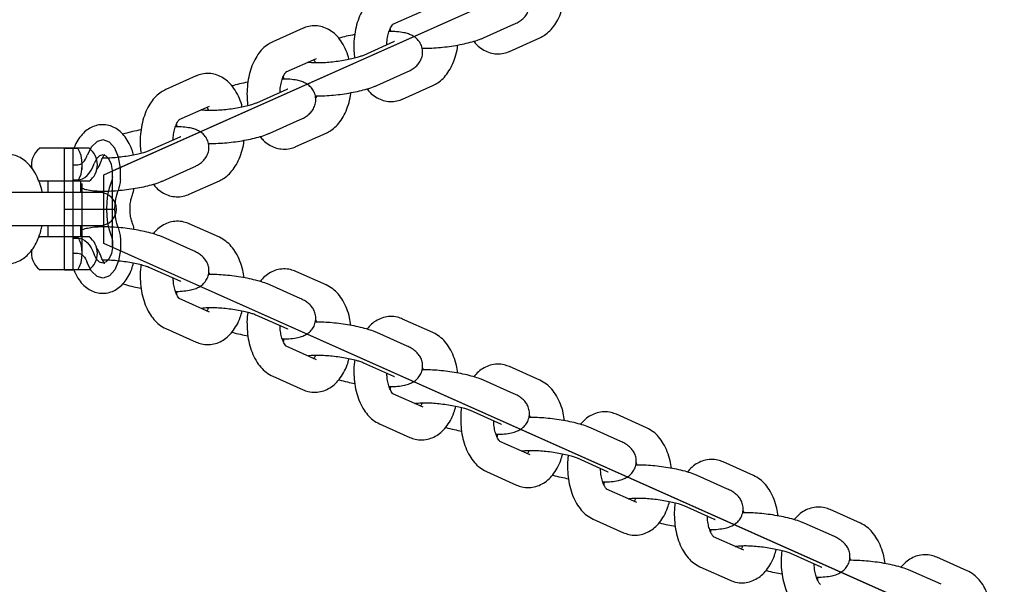
# Model space of a CAD drawing. Units: millimetres. Extents: x -1290 to 1290, y -4220 to 4220.
# Drawn here: x -995 to -816, y -68 to 34 of the extents above; entities that cross this region are included whole.
import ezdxf

# ---------------------------------------------------------------- set-up
doc = ezdxf.new("R2010")
doc.units = ezdxf.units.MM
doc.header["$PDSIZE"] = -1
doc.linetypes.add('CENTERX2', pattern=[20.32, 12.7, -2.54, 2.54, -2.54])

# ---------------------------------------------------------------- blocks, each defined once
blk = doc.blocks.new('MN 2123M')
at = {"color": 7, "linetype": 'Continuous'}
for p, q in [((-978.19, 6.95), (-363.19, 281.23)), ((-979.77, 6.25), (-385, 271.5)), ((-986.94, 11.05), (-985.32, 11.05)), ((-986.94, -11.05), (-986.94, 11.05)), ((-985.32, 5.05), (-985.32, 11.05)), ((-985.32, 11.05), (-984.51, 11.05)), ((-985.32, 8.05), (-984.51, 8.05)), ((-979.77, -6.25), (-979.77, 6.25)), ((-978.19, -6.95), (-978.19, 6.95)), ((-984.51, 5.05), (-985.32, 5.05)), ((-985.32, -5.05), (-985.32, 5.05)), ((-985.32, -11.05), (-985.32, -5.05)), ((-985.32, -5.05), (-984.51, -5.05)), ((-385, -271.5), (-979.77, -6.25)), ((-978.19, -6.95), (-363.19, -281.23)), ((-985.32, -8.05), (-984.51, -8.05)), ((-986.94, -11.05), (-985.32, -11.05)), ((-984.51, -11.05), (-985.32, -11.05))]:
    blk.add_line(p, q, dxfattribs=at)
at = {"color": 7, "linetype": 'Continuous', "lineweight": 25}
for p, q in [((-927.13, 33.64), (-921.61, 36.1)), ((-943.5, 32.91), (-949.02, 30.45)), ((-927.65, 32.75), (-927.56, 32.33)), ((-910.63, 31.17), (-905.11, 33.63)), ((-905.91, 28.7), (-900.39, 31.17)), ((-927, 30.44), (-932.52, 27.98)), ((-946.58, 24.97), (-941.06, 27.43)), ((-962.95, 24.23), (-968.47, 21.77)), ((-947.1, 24.08), (-947.01, 23.66)), ((-930.08, 22.5), (-924.56, 24.96)), ((-946.45, 21.77), (-951.97, 19.3)), ((-925.36, 20.03), (-919.84, 22.49)), ((-966.03, 16.29), (-960.51, 18.75)), ((-949.53, 13.82), (-944.01, 16.29)), ((-966.55, 15.41), (-966.46, 14.98)), ((-965.9, 13.09), (-971.42, 10.63)), ((-944.8, 11.36), (-939.28, 13.82)), ((-982.44, 11.05), (-991.44, 11.05)), ((-968.98, 5.15), (-963.46, 7.61)), ((-991.69, 5.25), (-991.44, 5.05)), ((-982.44, 5.05), (-991.44, 5.05)), ((-989.94, 5.05), (-989.94, 3)), ((-983.94, 3), (-983.94, 5.05)), ((-964.25, 2.68), (-958.73, 5.14)), ((-980.48, 3), (-1000.16, 3)), ((-980.08, 3.26), (-980.15, 2.94)), ((-1000.16, -3), (-980.48, -3)), ((-989.94, -3), (-989.94, -5.05)), ((-983.94, -5.05), (-983.94, -3)), ((-980.17, -2.94), (-980.08, -3.25)), ((-958.73, -5.14), (-964.25, -2.68)), ((-991.44, -5.05), (-991.71, -5.27)), ((-982.44, -5.05), (-991.44, -5.05)), ((-963.46, -7.61), (-968.98, -5.15)), ((-971.42, -10.63), (-965.9, -13.09)), ((-982.44, -11.05), (-991.44, -11.05)), ((-939.28, -13.82), (-944.8, -11.36)), ((-944.01, -16.29), (-949.53, -13.82)), ((-966.5, -14.99), (-966.53, -15.46)), ((-960.51, -18.75), (-966.03, -16.29)), ((-951.97, -19.3), (-946.45, -21.77)), ((-919.84, -22.49), (-925.36, -20.03)), ((-968.47, -21.77), (-962.95, -24.23)), ((-924.56, -24.96), (-930.08, -22.5)), ((-947.05, -23.66), (-947.08, -24.13)), ((-941.06, -27.43), (-946.58, -24.97)), ((-932.52, -27.98), (-927, -30.44)), ((-949.02, -30.45), (-943.5, -32.91)), ((-900.39, -31.17), (-905.91, -28.7)), ((-905.11, -33.63), (-910.63, -31.17)), ((-927.6, -32.34), (-927.63, -32.81)), ((-921.61, -36.1), (-927.13, -33.64)), ((-913.07, -36.65), (-907.55, -39.11)), ((-880.94, -39.84), (-886.46, -37.38)), ((-929.57, -39.12), (-924.05, -41.58)), ((-908.15, -41.01), (-908.18, -41.48)), ((-885.66, -42.31), (-891.18, -39.85)), ((-902.16, -44.78), (-907.68, -42.31)), ((-893.62, -45.33), (-888.11, -47.79)), ((-861.49, -48.51), (-867.01, -46.05)), ((-910.12, -47.79), (-904.61, -50.26)), ((-888.7, -49.68), (-888.73, -50.15)), ((-866.21, -50.98), (-871.73, -48.52)), ((-882.71, -53.45), (-888.23, -50.99)), ((-874.18, -54), (-868.66, -56.46)), ((-842.04, -57.19), (-847.56, -54.72)), ((-890.68, -56.47), (-885.16, -58.93)), ((-846.76, -59.65), (-852.28, -57.19)), ((-869.25, -58.36), (-869.29, -58.83)), ((-863.26, -62.12), (-868.78, -59.66)), ((-854.73, -62.67), (-849.21, -65.13)), ((-822.59, -65.86), (-828.11, -63.4)), ((-871.23, -65.14), (-865.71, -67.6)), ((-827.31, -68.33), (-832.83, -65.87)), ((-849.81, -67.03), (-849.84, -67.5))]:
    blk.add_line(p, q, dxfattribs=at)
at = {"color": 7, "linetype": 'CENTERX2'}
for p, q in [((-983.7, -8.05), (-983.7, 8.05)), ((-985.32, 5.3), (-984.51, 5.3)), ((-986.94, 0), (-977.75, 0)), ((-985.32, -5.3), (-984.51, -5.3))]:
    blk.add_line(p, q, dxfattribs=at)
at = {"color": 7, "linetype": 'Continuous', "flags": 128}
for points in [[(-976.73, 5.34), (-976.71, 7.44), (-977.08, 9.42), (-977.79, 11.06), (-978.76, 12.16), (-979.87, 12.6), (-980.99, 12.31), (-982, 11.34), (-982.77, 9.8)], [(-984.51, 5.05), (-984.17, 5.65), (-983.91, 6.37), (-983.75, 7.19), (-983.7, 8.05), (-983.75, 8.91), (-983.91, 9.73), (-984.17, 10.45), (-984.51, 11.05)], [(-984.51, 8.05), (-984.25, 8.08), (-984, 8.17), (-983.75, 8.31), (-983.52, 8.52), (-983.3, 8.77), (-983.1, 9.07), (-982.92, 9.42), (-982.77, 9.8)], [(-976.73, 5.34), (-976.76, 5.08), (-976.8, 4.82), (-976.84, 4.57), (-976.89, 4.32), (-976.95, 4.07), (-977.02, 3.84), (-977.09, 3.61), (-977.17, 3.38)], [(-977.17, -3.38), (-977.42, -2.61), (-977.6, -1.77), (-977.71, -0.9), (-977.75, 0), (-977.71, 0.9), (-977.6, 1.77), (-977.42, 2.61), (-977.17, 3.38)], [(-977.17, -3.38), (-977.09, -3.61), (-977.02, -3.84), (-976.95, -4.07), (-976.89, -4.32), (-976.84, -4.57), (-976.8, -4.82), (-976.76, -5.08), (-976.73, -5.34)], [(-984.51, -11.05), (-984.17, -10.45), (-983.91, -9.73), (-983.75, -8.91), (-983.7, -8.05), (-983.75, -7.19), (-983.91, -6.37), (-984.17, -5.65), (-984.51, -5.05)], [(-976.73, -5.34), (-976.71, -7.44), (-977.08, -9.42), (-977.79, -11.06), (-978.76, -12.16), (-979.87, -12.6), (-980.99, -12.31), (-982, -11.34), (-982.77, -9.8)], [(-984.51, -8.05), (-984.25, -8.08), (-984, -8.17), (-983.75, -8.31), (-983.52, -8.52), (-983.3, -8.77), (-983.1, -9.07), (-982.92, -9.42), (-982.77, -9.8)]]:
    blk.add_lwpolyline(points, dxfattribs=at)
at = {"color": 7, "linetype": 'CENTERX2', "flags": 128}
for points in [[(-978.19, 5.85), (-978.18, 7), (-978.38, 8.1), (-978.77, 9), (-979.31, 9.61), (-979.92, 9.85), (-980.54, 9.69), (-981.1, 9.16), (-981.52, 8.31)], [(-984.51, 5.3), (-984.07, 5.35), (-983.63, 5.5), (-983.21, 5.75), (-982.81, 6.1), (-982.43, 6.54), (-982.09, 7.05), (-981.78, 7.65), (-981.52, 8.31)], [(-978.19, 5.85), (-978.2, 5.73), (-978.22, 5.61), (-978.24, 5.5), (-978.26, 5.39), (-978.29, 5.28), (-978.32, 5.17), (-978.35, 5.07), (-978.39, 4.97)], [(-978.39, -4.97), (-978.75, -3.83), (-979.02, -2.6), (-979.18, -1.32), (-979.24, 0), (-979.18, 1.32), (-979.02, 2.6), (-978.75, 3.83), (-978.39, 4.97)], [(-984.51, -5.3), (-984.07, -5.35), (-983.63, -5.5), (-983.21, -5.75), (-982.81, -6.1), (-982.43, -6.54), (-982.09, -7.05), (-981.78, -7.65), (-981.52, -8.31)], [(-978.39, -4.97), (-978.35, -5.07), (-978.32, -5.17), (-978.29, -5.28), (-978.26, -5.39), (-978.24, -5.5), (-978.22, -5.61), (-978.2, -5.73), (-978.19, -5.85)], [(-978.19, -5.85), (-978.18, -7), (-978.38, -8.1), (-978.77, -9), (-979.31, -9.61), (-979.92, -9.85), (-980.54, -9.69), (-981.1, -9.16), (-981.52, -8.31)]]:
    blk.add_lwpolyline(points, dxfattribs=at)
at = {"color": 7, "linetype": 'Continuous', "lineweight": 25}
for centre, radius, start, end in [((-989.19, 8.05), 3.75, 126.8699, 191.3218), ((-984.69, 8.05), 3.75, 306.8699, 53.1301), ((-980.48, 0), 3, 270, 90), ((-984.69, -8.05), 3.75, 306.8699, 53.1301), ((-989.19, -8.05), 3.75, 168.6576, 233.1301)]:
    blk.add_arc(centre, radius, start, end, dxfattribs=at)
for points, knots in [([(-905.11, 33.63), (-904.91, 33.73), (-904.46, 33.94), (-903.83, 34.33), (-903.2, 34.88), (-902.68, 35.58), (-902.33, 36.45), (-902.23, 37.44), (-902.44, 38.41), (-902.9, 39.24), (-903.49, 39.84), (-904.15, 40.27), (-904.88, 40.58), (-905.8, 40.83), (-906.94, 40.96), (-907.86, 41.02), (-908.36, 41.01), (-908.37, 41.01)], [0, 0, 0, 0, 0.057219, 0.134105, 0.198813, 0.262332, 0.325959, 0.390415, 0.461015, 0.523122, 0.581181, 0.639706, 0.703943, 0.783402, 0.896196, 0.998215, 1, 1, 1, 1]), ([(-929.57, 39.12), (-929.86, 38.97), (-930.53, 38.63), (-931.45, 37.84), (-932.32, 36.78), (-933.07, 35.47), (-933.65, 33.96), (-934.05, 32.28), (-934.25, 30.53), (-934.27, 28.9), (-934.14, 27.9), (-934.09, 27.47)], [0, 0, 0, 0, 0.0805, 0.186077, 0.296887, 0.415298, 0.538893, 0.663225, 0.786701, 0.909695, 1, 1, 1, 1]), ([(-900.39, 31.17), (-900.1, 31.31), (-899.43, 31.66), (-898.51, 32.44), (-897.64, 33.51), (-896.89, 34.81), (-896.32, 36.33), (-895.98, 37.6), (-895.9, 38.36), (-895.88, 38.53)], [0, 0, 0, 0, 0.1151424, 0.266155, 0.4246515, 0.594019, 0.770803, 0.9486413, 1, 1, 1, 1]), ([(-935.12, 27.23), (-935.15, 27.36), (-935.3, 28.07), (-935.79, 29.24), (-936.56, 30.63), (-937.5, 31.73), (-938.53, 32.55), (-939.66, 33.11), (-940.88, 33.39), (-942.13, 33.36), (-943.01, 33.12), (-943.44, 32.93), (-943.5, 32.91)], [0, 0, 0, 0, 0.03061, 0.16688, 0.306933, 0.430076, 0.545372, 0.654696, 0.760908, 0.874541, 0.982024, 1, 1, 1, 1]), ([(-928.23, 29.89), (-928.23, 30.06), (-928.22, 30.63), (-928.07, 31.53), (-927.8, 32.48), (-927.47, 33.19), (-927.19, 33.59), (-927.06, 33.68), (-927.09, 33.66), (-927.09, 33.66)], [0, 0, 0, 0, 0.083244, 0.275127, 0.46297, 0.644412, 0.819407, 0.99336, 1, 1, 1, 1]), ([(-924.56, 24.96), (-924.36, 25.05), (-923.9, 25.27), (-923.28, 25.66), (-922.65, 26.21), (-922.13, 26.91), (-921.78, 27.77), (-921.68, 28.76), (-921.89, 29.74), (-922.35, 30.56), (-922.94, 31.17), (-923.6, 31.6), (-924.33, 31.91), (-925.24, 32.15), (-926.39, 32.29), (-927.31, 32.35), (-927.81, 32.34), (-927.82, 32.34)], [0, 0, 0, 0, 0.057219, 0.134105, 0.198813, 0.262332, 0.325959, 0.390415, 0.461015, 0.523122, 0.581181, 0.639706, 0.703943, 0.783402, 0.896196, 0.998215, 1, 1, 1, 1]), ([(-934.08, 31.76), (-934.09, 31.75), (-934.63, 31.67), (-935.65, 31.45), (-936.55, 31.2), (-937.01, 31.08)], [0, 0, 0, 0, 0.010696, 0.502895, 1, 1, 1, 1]), ([(-926.84, 30.52), (-926.83, 30.52), (-926.82, 30.53), (-926.93, 30.48), (-927, 30.44)], [0, 0, 0, 0, 0.338107, 1, 1, 1, 1]), ([(-921.85, 29.28), (-921.77, 29.28), (-921.23, 29.25), (-920.1, 29.3), (-918.5, 29.41), (-916.87, 29.6), (-915.28, 29.85), (-913.76, 30.17), (-912.35, 30.54), (-911.33, 30.87), (-910.79, 31.1), (-910.63, 31.17)], [0, 0, 0, 0, 0.022523, 0.159017, 0.289683, 0.418165, 0.546258, 0.675031, 0.805986, 0.942117, 1, 1, 1, 1]), ([(-912.4, 30.53), (-912.23, 30.31), (-911.78, 29.75), (-910.87, 29.06), (-909.75, 28.5), (-908.53, 28.22), (-907.28, 28.25), (-906.4, 28.49), (-905.97, 28.68), (-905.91, 28.7)], [0, 0, 0, 0, 0.114342, 0.293511, 0.4634, 0.628453, 0.805037, 0.972066, 1, 1, 1, 1]), ([(-949.02, 30.45), (-949.31, 30.3), (-949.98, 29.96), (-950.9, 29.17), (-951.77, 28.11), (-952.51, 26.8), (-953.1, 25.28), (-953.5, 23.61), (-953.7, 21.85), (-953.72, 20.23), (-953.59, 19.22), (-953.54, 18.8)], [0, 0, 0, 0, 0.0805, 0.186077, 0.296887, 0.415298, 0.538893, 0.663225, 0.786701, 0.909695, 1, 1, 1, 1]), ([(-919.84, 22.49), (-919.55, 22.64), (-918.88, 22.98), (-917.96, 23.77), (-917.09, 24.83), (-916.34, 26.14), (-915.77, 27.66), (-915.43, 28.93), (-915.35, 29.69), (-915.33, 29.86)], [0, 0, 0, 0, 0.115142, 0.266155, 0.424652, 0.594019, 0.770803, 0.948641, 1, 1, 1, 1]), ([(-932.52, 27.98), (-932.61, 27.94), (-932.84, 27.84), (-933.45, 27.64), (-934.36, 27.39), (-935.49, 27.14), (-936.77, 26.92), (-938.13, 26.75), (-939.45, 26.63), (-940.65, 26.59), (-941.61, 26.61), (-942.24, 26.66), (-942.58, 26.72), (-942.58, 26.72), (-942.58, 26.72)], [0, 0, 0, 0, 0.050658, 0.131397, 0.220081, 0.315195, 0.4139, 0.514286, 0.614999, 0.71449, 0.811222, 0.891131, 0.960105, 1, 1, 1, 1]), ([(-941.56, 27.2), (-941.54, 27.18), (-941.46, 27.08), (-941.33, 26.82), (-941.22, 26.61)], [0, 0, 0, 0, 0.203083, 1, 1, 1, 1]), ([(-954.57, 18.56), (-954.6, 18.69), (-954.75, 19.39), (-955.24, 20.57), (-956.01, 21.95), (-956.95, 23.06), (-957.98, 23.88), (-959.11, 24.43), (-960.33, 24.72), (-961.58, 24.69), (-962.46, 24.45), (-962.89, 24.26), (-962.95, 24.23)], [0, 0, 0, 0, 0.03061, 0.16688, 0.306933, 0.430076, 0.545372, 0.654696, 0.760908, 0.874541, 0.982024, 1, 1, 1, 1]), ([(-947.68, 21.22), (-947.67, 21.39), (-947.67, 21.95), (-947.52, 22.85), (-947.25, 23.81), (-946.92, 24.52), (-946.64, 24.92), (-946.51, 25), (-946.53, 24.99), (-946.54, 24.99)], [0, 0, 0, 0, 0.0832438, 0.2751268, 0.4629704, 0.6444118, 0.8194067, 0.99336, 1, 1, 1, 1]), ([(-944.01, 16.29), (-943.81, 16.38), (-943.35, 16.59), (-942.73, 16.99), (-942.1, 17.54), (-941.58, 18.23), (-941.23, 19.1), (-941.13, 20.09), (-941.34, 21.07), (-941.8, 21.89), (-942.39, 22.49), (-943.05, 22.93), (-943.78, 23.24), (-944.69, 23.48), (-945.84, 23.62), (-946.75, 23.68), (-947.26, 23.67), (-947.27, 23.67)], [0, 0, 0, 0, 0.0572186, 0.1341047, 0.1988126, 0.2623319, 0.3259586, 0.3904148, 0.4610146, 0.5231216, 0.5811814, 0.6397058, 0.7039426, 0.7834016, 0.8961958, 0.9982153, 1, 1, 1, 1]), ([(-968.47, 21.77), (-968.76, 21.62), (-969.43, 21.28), (-970.35, 20.5), (-971.22, 19.43), (-971.96, 18.13), (-972.55, 16.61), (-972.95, 14.93), (-973.15, 13.18), (-973.17, 11.55), (-973.04, 10.55), (-972.99, 10.13)], [0, 0, 0, 0, 0.0805, 0.186077, 0.296887, 0.415298, 0.538893, 0.663225, 0.786701, 0.909695, 1, 1, 1, 1]), ([(-953.53, 23.08), (-953.54, 23.08), (-954.08, 22.99), (-955.1, 22.77), (-956, 22.53), (-956.45, 22.4)], [0, 0, 0, 0, 0.010696, 0.502895, 1, 1, 1, 1]), ([(-946.28, 21.85), (-946.28, 21.85), (-946.27, 21.86), (-946.38, 21.8), (-946.45, 21.77)], [0, 0, 0, 0, 0.338107, 1, 1, 1, 1]), ([(-941.3, 20.61), (-941.22, 20.6), (-940.68, 20.58), (-939.55, 20.62), (-937.95, 20.73), (-936.32, 20.92), (-934.73, 21.18), (-933.21, 21.49), (-931.8, 21.86), (-930.78, 22.2), (-930.24, 22.43), (-930.08, 22.5)], [0, 0, 0, 0, 0.022523, 0.159017, 0.289683, 0.418165, 0.546258, 0.675031, 0.805986, 0.942117, 1, 1, 1, 1]), ([(-931.85, 21.86), (-931.68, 21.64), (-931.22, 21.07), (-930.32, 20.39), (-929.2, 19.83), (-927.98, 19.55), (-926.73, 19.58), (-925.85, 19.82), (-925.42, 20), (-925.36, 20.03)], [0, 0, 0, 0, 0.114342, 0.293511, 0.4634, 0.628453, 0.805037, 0.972066, 1, 1, 1, 1]), ([(-941.04, 20.6), (-941.05, 20.56), (-941.1, 20.39), (-941.16, 20.27), (-941.21, 20.19)], [0, 0, 0, 0, 0.229267, 1, 1, 1, 1]), ([(-939.28, 13.82), (-939, 13.97), (-938.33, 14.31), (-937.41, 15.09), (-936.53, 16.16), (-935.79, 17.46), (-935.22, 18.99), (-934.88, 20.25), (-934.8, 21.01), (-934.78, 21.18)], [0, 0, 0, 0, 0.115142, 0.266155, 0.424652, 0.594019, 0.770803, 0.948641, 1, 1, 1, 1]), ([(-951.97, 19.3), (-952.06, 19.27), (-952.29, 19.17), (-952.9, 18.96), (-953.8, 18.72), (-954.94, 18.47), (-956.22, 18.25), (-957.57, 18.07), (-958.9, 17.96), (-960.1, 17.91), (-961.06, 17.93), (-961.69, 17.99), (-962.03, 18.05), (-962.03, 18.05), (-962.03, 18.05)], [0, 0, 0, 0, 0.050658, 0.131397, 0.220081, 0.315195, 0.4139, 0.514286, 0.614999, 0.71449, 0.811222, 0.891131, 0.960105, 1, 1, 1, 1]), ([(-961.01, 18.53), (-960.99, 18.51), (-960.91, 18.41), (-960.77, 18.14), (-960.67, 17.93)], [0, 0, 0, 0, 0.203083, 1, 1, 1, 1]), ([(-967.12, 12.55), (-967.12, 12.72), (-967.12, 13.28), (-966.97, 14.18), (-966.7, 15.14), (-966.37, 15.85), (-966.09, 16.24), (-965.96, 16.33), (-965.98, 16.32), (-965.98, 16.32)], [0, 0, 0, 0, 0.083244, 0.275127, 0.46297, 0.644412, 0.819407, 0.99336, 1, 1, 1, 1]), ([(-974.36, 9.81), (-974.45, 10.15), (-974.68, 11.03), (-975.26, 12.25), (-976.05, 13.42), (-976.97, 14.32), (-978, 14.95), (-979.15, 15.33), (-980.36, 15.39), (-981.54, 15.13), (-982.6, 14.6), (-983.53, 13.84), (-984.35, 12.84), (-984.9, 11.88), (-985.15, 11.24), (-985.23, 11.05)], [0, 0, 0, 0, 0.0608474, 0.1575441, 0.2461574, 0.3291942, 0.4070367, 0.4818728, 0.5630073, 0.6402152, 0.7158821, 0.793382, 0.8756255, 0.9638894, 1, 1, 1, 1]), ([(-972.97, 14.41), (-972.99, 14.41), (-973.53, 14.32), (-974.53, 14.09), (-975.64, 13.83), (-976.17, 13.64), (-976.29, 13.6)], [0, 0, 0, 0, 0.009226, 0.4337784, 0.8655233, 1, 1, 1, 1]), ([(-963.46, 7.61), (-963.26, 7.7), (-962.8, 7.92), (-962.17, 8.31), (-961.55, 8.86), (-961.03, 9.56), (-960.68, 10.42), (-960.58, 11.42), (-960.79, 12.39), (-961.25, 13.22), (-961.84, 13.82), (-962.5, 14.25), (-963.23, 14.56), (-964.14, 14.8), (-965.29, 14.94), (-966.2, 15), (-966.71, 14.99), (-966.72, 14.99)], [0, 0, 0, 0, 0.057219, 0.134105, 0.198813, 0.262332, 0.325959, 0.390415, 0.461015, 0.523122, 0.581181, 0.639706, 0.703943, 0.783402, 0.896196, 0.998215, 1, 1, 1, 1]), ([(-965.73, 13.17), (-965.73, 13.17), (-965.72, 13.18), (-965.83, 13.13), (-965.9, 13.09)], [0, 0, 0, 0, 0.338107, 1, 1, 1, 1]), ([(-960.75, 11.93), (-960.67, 11.93), (-960.13, 11.91), (-959, 11.95), (-957.39, 12.06), (-955.77, 12.25), (-954.18, 12.5), (-952.66, 12.82), (-951.25, 13.19), (-950.23, 13.53), (-949.69, 13.76), (-949.53, 13.82)], [0, 0, 0, 0, 0.022523, 0.159017, 0.289683, 0.418165, 0.546258, 0.675031, 0.805986, 0.942117, 1, 1, 1, 1]), ([(-951.3, 13.19), (-951.13, 12.97), (-950.67, 12.4), (-949.77, 11.71), (-948.65, 11.16), (-947.43, 10.88), (-946.18, 10.9), (-945.3, 11.14), (-944.87, 11.33), (-944.8, 11.36)], [0, 0, 0, 0, 0.114342, 0.293511, 0.4634, 0.628453, 0.805037, 0.972066, 1, 1, 1, 1]), ([(-958.73, 5.14), (-958.44, 5.29), (-957.77, 5.63), (-956.86, 6.42), (-955.98, 7.49), (-955.24, 8.79), (-954.67, 10.31), (-954.33, 11.58), (-954.25, 12.34), (-954.23, 12.51)], [0, 0, 0, 0, 0.115142, 0.266155, 0.424652, 0.594019, 0.770803, 0.948641, 1, 1, 1, 1]), ([(-991, 3), (-991, 3.01), (-991.08, 3.61), (-991.43, 4.73), (-992.07, 6.3), (-992.92, 7.62), (-993.91, 8.66), (-994.97, 9.39), (-996.12, 9.86), (-996.98, 9.99), (-997.43, 10), (-997.49, 10)], [0, 0, 0, 0, 0.0038154, 0.1566635, 0.3129448, 0.473673, 0.6110948, 0.7399328, 0.8629889, 0.9834524, 1, 1, 1, 1]), ([(-980.17, 8.89), (-980.12, 9.02), (-979.99, 9.38), (-979.75, 9.79), (-979.57, 9.96), (-979.6, 9.94), (-979.61, 9.93)], [0, 0, 0, 0, 0.190729, 0.544755, 0.893198, 1, 1, 1, 1]), ([(-979.98, 9.34), (-979.98, 9.34), (-979.96, 9.3), (-979.94, 9.24), (-979.92, 9.18)], [0, 0, 0, 0, 0.065724, 1, 1, 1, 1]), ([(-971.42, 10.63), (-971.51, 10.59), (-971.74, 10.5), (-972.34, 10.29), (-973.25, 10.04), (-974.39, 9.8), (-975.67, 9.58), (-977.02, 9.4), (-978.34, 9.29), (-979.36, 9.24), (-979.83, 9.26), (-979.97, 9.26)], [0, 0, 0, 0, 0.066831, 0.173347, 0.290345, 0.415825, 0.546043, 0.67848, 0.811347, 0.942602, 1, 1, 1, 1]), ([(-981.12, 7.14), (-981.01, 7.28), (-980.63, 7.74), (-980.36, 8.37), (-980.19, 8.84), (-980.17, 8.89)], [0, 0, 0, 0, 0.26693, 0.922252, 1, 1, 1, 1]), ([(-983.94, 3.92), (-983.79, 3.85), (-983.35, 3.64), (-982.51, 3.45), (-981.38, 3.29), (-979.97, 3.24), (-978.45, 3.27), (-976.84, 3.39), (-975.22, 3.58), (-973.63, 3.83), (-972.11, 4.14), (-970.69, 4.51), (-969.68, 4.85), (-969.14, 5.08), (-968.98, 5.15)], [0, 0, 0, 0, 0.038722, 0.111011, 0.213627, 0.30644, 0.403287, 0.496, 0.587164, 0.678051, 0.769421, 0.862339, 0.95893, 1, 1, 1, 1]), ([(-974.6, 2.41), (-974.51, 2.67), (-974.35, 3.09), (-974.26, 3.56), (-974.23, 3.75)], [0, 0, 0, 0, 0.603184, 1, 1, 1, 1]), ([(-970.75, 4.51), (-970.57, 4.29), (-970.12, 3.72), (-969.22, 3.04), (-968.1, 2.48), (-966.88, 2.2), (-965.63, 2.23), (-964.75, 2.47), (-964.31, 2.66), (-964.25, 2.68)], [0, 0, 0, 0, 0.114342, 0.293511, 0.4634, 0.628453, 0.805037, 0.972066, 1, 1, 1, 1]), ([(-974.6, -2.41), (-974.65, -2.28), (-974.78, -1.91), (-974.94, -1.13), (-975.02, -0.11), (-974.97, 0.93), (-974.81, 1.8), (-974.66, 2.23), (-974.6, 2.41)], [0, 0, 0, 0, 0.097768, 0.284668, 0.477693, 0.674534, 0.870279, 1, 1, 1, 1]), ([(-997.49, -10), (-997.14, -9.98), (-996.39, -9.93), (-995.27, -9.54), (-994.2, -8.89), (-993.25, -8), (-992.41, -6.87), (-991.72, -5.5), (-991.24, -4.19), (-991.08, -3.31), (-991.02, -3)], [0, 0, 0, 0, 0.103722, 0.228072, 0.352549, 0.482025, 0.620019, 0.766858, 0.918693, 1, 1, 1, 1]), ([(-968.98, -5.15), (-969.17, -5.07), (-969.74, -4.83), (-970.83, -4.47), (-972.29, -4.1), (-973.87, -3.79), (-975.49, -3.54), (-977.1, -3.36), (-978.66, -3.26), (-980.14, -3.24), (-981.53, -3.3), (-982.67, -3.48), (-983.46, -3.68), (-983.86, -3.88), (-983.94, -3.93)], [0, 0, 0, 0, 0.050455, 0.144959, 0.243404, 0.336689, 0.428042, 0.518905, 0.610113, 0.70259, 0.798151, 0.901372, 0.978106, 1, 1, 1, 1]), ([(-974.23, -3.74), (-974.29, -3.43), (-974.39, -2.97), (-974.55, -2.54), (-974.6, -2.41)], [0, 0, 0, 0, 0.6792569, 1, 1, 1, 1]), ([(-964.25, -2.68), (-964.57, -2.56), (-965.29, -2.29), (-966.5, -2.18), (-967.77, -2.37), (-968.92, -2.86), (-969.94, -3.56), (-970.5, -4.19), (-970.78, -4.51)], [0, 0, 0, 0, 0.138057, 0.318174, 0.490598, 0.659005, 0.829765, 1, 1, 1, 1]), ([(-954.22, -12.51), (-954.3, -12.05), (-954.46, -10.99), (-954.96, -9.46), (-955.65, -8), (-956.52, -6.79), (-957.52, -5.8), (-958.32, -5.37), (-958.73, -5.14)], [0, 0, 0, 0, 0.143239, 0.323356, 0.507994, 0.676535, 0.835137, 1, 1, 1, 1]), ([(-980.17, -8.89), (-980.27, -8.65), (-980.53, -8), (-980.85, -7.37), (-981.14, -7.07), (-981.15, -7.06)], [0, 0, 0, 0, 0.373685, 0.983675, 1, 1, 1, 1]), ([(-979.59, -9.94), (-979.6, -9.93), (-979.64, -9.91), (-979.9, -9.57), (-980.08, -9.13), (-980.17, -8.89)], [0, 0, 0, 0, 0.3012356, 0.6320534, 1, 1, 1, 1]), ([(-966.71, -14.99), (-966.66, -14.99), (-966.1, -15), (-965.14, -14.93), (-963.98, -14.77), (-963.05, -14.5), (-962.27, -14.13), (-961.59, -13.6), (-961.02, -12.87), (-960.65, -11.94), (-960.58, -10.94), (-960.81, -10.02), (-961.22, -9.27), (-961.74, -8.68), (-962.36, -8.19), (-962.93, -7.86), (-963.33, -7.67), (-963.46, -7.61)], [0, 0, 0, 0, 0.011053, 0.116166, 0.229705, 0.314111, 0.378655, 0.442273, 0.505903, 0.570356, 0.64157, 0.704068, 0.762257, 0.820691, 0.884512, 0.962906, 1, 1, 1, 1]), ([(-985.23, -11.05), (-985.17, -11.21), (-984.91, -11.87), (-984.34, -12.87), (-983.46, -13.92), (-982.48, -14.68), (-981.4, -15.17), (-980.24, -15.39), (-979.05, -15.31), (-977.93, -14.92), (-976.93, -14.28), (-976.04, -13.41), (-975.29, -12.3), (-974.7, -11.09), (-974.46, -10.2), (-974.36, -9.82)], [0, 0, 0, 0, 0.030058, 0.128052, 0.213974, 0.294086, 0.370103, 0.444222, 0.5231, 0.599237, 0.675347, 0.754752, 0.839794, 0.930448, 1, 1, 1, 1]), ([(-979.95, -9.26), (-979.88, -9.25), (-979.51, -9.24), (-978.64, -9.27), (-977.4, -9.36), (-976.05, -9.52), (-974.72, -9.73), (-973.48, -9.99), (-972.48, -10.25), (-971.78, -10.48), (-971.53, -10.59), (-971.42, -10.63)], [0, 0, 0, 0, 0.028107, 0.15159, 0.281007, 0.413446, 0.546917, 0.679509, 0.809267, 0.919813, 1, 1, 1, 1]), ([(-972.99, -10.13), (-973.01, -10.27), (-973.14, -10.98), (-973.17, -12.32), (-973.07, -14.09), (-972.76, -15.82), (-972.25, -17.46), (-971.55, -18.92), (-970.69, -20.13), (-969.69, -21.12), (-968.88, -21.55), (-968.47, -21.77)], [0, 0, 0, 0, 0.0303775, 0.1535012, 0.2766515, 0.4006975, 0.5266887, 0.6558431, 0.773737, 0.8846789, 1, 1, 1, 1]), ([(-965.98, -16.31), (-966.01, -16.3), (-966.05, -16.27), (-966.34, -15.89), (-966.65, -15.26), (-966.92, -14.39), (-967.1, -13.45), (-967.12, -12.81), (-967.13, -12.55)], [0, 0, 0, 0, 0.173798, 0.339733, 0.508913, 0.685647, 0.870274, 1, 1, 1, 1]), ([(-949.53, -13.82), (-949.73, -13.74), (-950.29, -13.5), (-951.39, -13.15), (-952.84, -12.77), (-954.42, -12.46), (-956.04, -12.21), (-957.65, -12.04), (-959.2, -11.94), (-960.23, -11.9), (-960.69, -11.93), (-960.71, -11.93)], [0, 0, 0, 0, 0.071425, 0.205207, 0.344567, 0.476623, 0.605945, 0.734572, 0.863688, 0.9946, 1, 1, 1, 1]), ([(-960.68, -11.46), (-960.64, -11.53), (-960.57, -11.65), (-960.52, -11.84), (-960.49, -11.93)], [0, 0, 0, 0, 0.552638, 1, 1, 1, 1]), ([(-944.8, -11.36), (-945.12, -11.24), (-945.84, -10.96), (-947.05, -10.85), (-948.32, -11.05), (-949.47, -11.53), (-950.49, -12.24), (-951.05, -12.87), (-951.33, -13.18)], [0, 0, 0, 0, 0.138057, 0.318174, 0.490598, 0.659005, 0.829765, 1, 1, 1, 1]), ([(-976.29, -13.6), (-976.13, -13.65), (-975.54, -13.85), (-974.43, -14.13), (-973.43, -14.32), (-972.98, -14.4)], [0, 0, 0, 0, 0.168942, 0.62777, 1, 1, 1, 1]), ([(-965.9, -13.09), (-965.83, -13.13), (-965.72, -13.18), (-965.73, -13.17), (-965.74, -13.17)], [0, 0, 0, 0, 0.637533, 1, 1, 1, 1]), ([(-934.78, -21.19), (-934.85, -20.72), (-935.01, -19.67), (-935.51, -18.13), (-936.2, -16.67), (-937.07, -15.46), (-938.07, -14.47), (-938.87, -14.04), (-939.28, -13.82)], [0, 0, 0, 0, 0.143239, 0.323356, 0.507994, 0.676535, 0.835137, 1, 1, 1, 1]), ([(-962.04, -18.05), (-962.03, -18.05), (-962.02, -18.05), (-961.71, -17.99), (-961.14, -17.94), (-960.29, -17.91), (-959.2, -17.94), (-957.94, -18.04), (-956.6, -18.19), (-955.27, -18.41), (-954.04, -18.66), (-953.03, -18.92), (-952.34, -19.15), (-952.08, -19.26), (-951.97, -19.3)], [0, 0, 0, 0, 0.041517, 0.10545, 0.180695, 0.266414, 0.359619, 0.457303, 0.557268, 0.658012, 0.758093, 0.856035, 0.939474, 1, 1, 1, 1]), ([(-947.26, -23.66), (-947.21, -23.66), (-946.65, -23.67), (-945.69, -23.61), (-944.53, -23.45), (-943.6, -23.18), (-942.82, -22.8), (-942.14, -22.28), (-941.57, -21.54), (-941.2, -20.61), (-941.14, -19.61), (-941.36, -18.69), (-941.77, -17.94), (-942.29, -17.35), (-942.91, -16.86), (-943.48, -16.53), (-943.88, -16.35), (-944.01, -16.29)], [0, 0, 0, 0, 0.011053, 0.116166, 0.229705, 0.314111, 0.378655, 0.442273, 0.505903, 0.570356, 0.64157, 0.704068, 0.762257, 0.820691, 0.884512, 0.962906, 1, 1, 1, 1]), ([(-962.95, -24.23), (-962.64, -24.35), (-961.91, -24.63), (-960.7, -24.74), (-959.44, -24.54), (-958.28, -24.06), (-957.25, -23.33), (-956.33, -22.37), (-955.54, -21.16), (-954.93, -19.88), (-954.68, -18.95), (-954.57, -18.56)], [0, 0, 0, 0, 0.089066, 0.205267, 0.316504, 0.42515, 0.535314, 0.650991, 0.774624, 0.905305, 1, 1, 1, 1]), ([(-960.68, -17.93), (-960.77, -18.13), (-960.9, -18.4), (-960.99, -18.5), (-961.01, -18.53)], [0, 0, 0, 0, 0.720426, 1, 1, 1, 1]), ([(-953.54, -18.8), (-953.56, -18.94), (-953.69, -19.65), (-953.72, -20.99), (-953.63, -22.76), (-953.31, -24.49), (-952.8, -26.13), (-952.1, -27.59), (-951.24, -28.8), (-950.24, -29.79), (-949.43, -30.23), (-949.02, -30.45)], [0, 0, 0, 0, 0.030377, 0.153501, 0.276652, 0.400697, 0.526689, 0.655843, 0.773737, 0.884679, 1, 1, 1, 1]), ([(-925.36, -20.03), (-925.67, -19.91), (-926.39, -19.63), (-927.6, -19.52), (-928.87, -19.72), (-930.02, -20.21), (-931.05, -20.91), (-931.6, -21.54), (-931.88, -21.85)], [0, 0, 0, 0, 0.138057, 0.318174, 0.490598, 0.659005, 0.829765, 1, 1, 1, 1]), ([(-946.54, -24.99), (-946.56, -24.97), (-946.6, -24.94), (-946.89, -24.56), (-947.2, -23.93), (-947.47, -23.06), (-947.65, -22.12), (-947.67, -21.48), (-947.68, -21.22)], [0, 0, 0, 0, 0.173798, 0.339733, 0.508913, 0.685647, 0.870274, 1, 1, 1, 1]), ([(-930.08, -22.5), (-930.28, -22.41), (-930.85, -22.17), (-931.94, -21.82), (-933.39, -21.45), (-934.98, -21.13), (-936.59, -20.89), (-938.2, -20.71), (-939.75, -20.61), (-940.78, -20.58), (-941.24, -20.6), (-941.26, -20.6)], [0, 0, 0, 0, 0.0714252, 0.2052073, 0.3445668, 0.4766234, 0.6059446, 0.7345723, 0.863688, 0.9945999, 1, 1, 1, 1]), ([(-941.23, -20.13), (-941.19, -20.2), (-941.12, -20.33), (-941.07, -20.52), (-941.04, -20.6)], [0, 0, 0, 0, 0.552638, 1, 1, 1, 1]), ([(-956.43, -22.41), (-956.4, -22.42), (-955.94, -22.57), (-954.98, -22.8), (-953.98, -22.99), (-953.53, -23.08)], [0, 0, 0, 0, 0.0268379, 0.5641212, 1, 1, 1, 1]), ([(-946.45, -21.77), (-946.38, -21.8), (-946.27, -21.86), (-946.28, -21.85), (-946.29, -21.84)], [0, 0, 0, 0, 0.637533, 1, 1, 1, 1]), ([(-915.33, -29.86), (-915.4, -29.39), (-915.56, -28.34), (-916.06, -26.81), (-916.75, -25.35), (-917.62, -24.14), (-918.62, -23.15), (-919.43, -22.71), (-919.84, -22.49)], [0, 0, 0, 0, 0.143239, 0.323356, 0.507994, 0.676535, 0.835137, 1, 1, 1, 1]), ([(-927.81, -32.34), (-927.76, -32.34), (-927.2, -32.35), (-926.24, -32.28), (-925.08, -32.12), (-924.15, -31.85), (-923.37, -31.48), (-922.69, -30.95), (-922.12, -30.22), (-921.75, -29.29), (-921.69, -28.29), (-921.91, -27.36), (-922.32, -26.62), (-922.84, -26.03), (-923.46, -25.53), (-924.03, -25.2), (-924.43, -25.02), (-924.56, -24.96)], [0, 0, 0, 0, 0.011053, 0.116166, 0.229705, 0.314111, 0.378655, 0.442273, 0.505903, 0.570356, 0.64157, 0.704068, 0.762257, 0.820691, 0.884512, 0.962906, 1, 1, 1, 1]), ([(-942.59, -26.73), (-942.58, -26.73), (-942.57, -26.72), (-942.26, -26.66), (-941.69, -26.61), (-940.84, -26.59), (-939.75, -26.62), (-938.5, -26.71), (-937.15, -26.87), (-935.82, -27.08), (-934.59, -27.33), (-933.58, -27.6), (-932.89, -27.82), (-932.63, -27.93), (-932.52, -27.98)], [0, 0, 0, 0, 0.041517, 0.10545, 0.180695, 0.266414, 0.359619, 0.457303, 0.557268, 0.658012, 0.758093, 0.856035, 0.939474, 1, 1, 1, 1]), ([(-941.23, -26.61), (-941.32, -26.8), (-941.45, -27.07), (-941.54, -27.17), (-941.56, -27.2)], [0, 0, 0, 0, 0.720426, 1, 1, 1, 1]), ([(-943.5, -32.91), (-943.19, -33.03), (-942.47, -33.3), (-941.26, -33.41), (-939.99, -33.22), (-938.84, -32.73), (-937.8, -32.01), (-936.88, -31.04), (-936.09, -29.83), (-935.48, -28.55), (-935.23, -27.62), (-935.12, -27.23)], [0, 0, 0, 0, 0.089066, 0.205267, 0.316504, 0.42515, 0.535314, 0.650991, 0.774624, 0.905305, 1, 1, 1, 1]), ([(-934.09, -27.47), (-934.11, -27.61), (-934.24, -28.32), (-934.27, -29.66), (-934.18, -31.43), (-933.87, -33.17), (-933.36, -34.81), (-932.65, -36.27), (-931.79, -37.48), (-930.79, -38.47), (-929.98, -38.9), (-929.57, -39.12)], [0, 0, 0, 0, 0.0303775, 0.1535012, 0.2766515, 0.4006975, 0.5266887, 0.6558431, 0.773737, 0.8846789, 1, 1, 1, 1]), ([(-905.91, -28.7), (-906.22, -28.58), (-906.94, -28.31), (-908.15, -28.2), (-909.42, -28.39), (-910.57, -28.88), (-911.6, -29.59), (-912.15, -30.21), (-912.43, -30.53)], [0, 0, 0, 0, 0.138057, 0.318174, 0.490598, 0.659005, 0.829765, 1, 1, 1, 1]), ([(-927.09, -33.66), (-927.11, -33.65), (-927.15, -33.62), (-927.45, -33.23), (-927.75, -32.6), (-928.02, -31.73), (-928.2, -30.8), (-928.22, -30.16), (-928.23, -29.89)], [0, 0, 0, 0, 0.173798, 0.3397335, 0.5089132, 0.6856473, 0.8702739, 1, 1, 1, 1]), ([(-927, -30.44), (-926.93, -30.47), (-926.82, -30.53), (-926.84, -30.52), (-926.84, -30.52)], [0, 0, 0, 0, 0.637533, 1, 1, 1, 1]), ([(-910.63, -31.17), (-910.83, -31.09), (-911.4, -30.85), (-912.49, -30.49), (-913.95, -30.12), (-915.53, -29.81), (-917.14, -29.56), (-918.75, -29.38), (-920.3, -29.29), (-921.33, -29.25), (-921.79, -29.28), (-921.81, -29.28)], [0, 0, 0, 0, 0.071425, 0.205207, 0.344567, 0.476623, 0.605945, 0.734572, 0.863688, 0.9946, 1, 1, 1, 1]), ([(-921.78, -28.81), (-921.74, -28.87), (-921.67, -29), (-921.62, -29.19), (-921.59, -29.28)], [0, 0, 0, 0, 0.552638, 1, 1, 1, 1]), ([(-936.98, -31.08), (-936.95, -31.09), (-936.5, -31.24), (-935.53, -31.47), (-934.53, -31.67), (-934.08, -31.75)], [0, 0, 0, 0, 0.026838, 0.564121, 1, 1, 1, 1]), ([(-895.88, -38.53), (-895.95, -38.07), (-896.11, -37.01), (-896.61, -35.48), (-897.3, -34.02), (-898.17, -32.81), (-899.17, -31.82), (-899.98, -31.39), (-900.39, -31.17)], [0, 0, 0, 0, 0.143239, 0.323356, 0.507994, 0.676535, 0.835137, 1, 1, 1, 1]), ([(-908.37, -41.01), (-908.31, -41.01), (-907.75, -41.02), (-906.79, -40.95), (-905.63, -40.79), (-904.7, -40.52), (-903.92, -40.15), (-903.24, -39.62), (-902.67, -38.89), (-902.3, -37.96), (-902.24, -36.96), (-902.47, -36.04), (-902.87, -35.29), (-903.39, -34.7), (-904.01, -34.21), (-904.58, -33.88), (-904.98, -33.69), (-905.11, -33.63)], [0, 0, 0, 0, 0.011053, 0.116166, 0.229705, 0.314111, 0.378655, 0.442273, 0.505903, 0.570356, 0.64157, 0.704068, 0.762257, 0.820691, 0.884512, 0.962906, 1, 1, 1, 1]), ([(-923.14, -35.4), (-923.14, -35.4), (-923.12, -35.39), (-922.81, -35.34), (-922.25, -35.29), (-921.39, -35.26), (-920.31, -35.29), (-919.05, -35.38), (-917.7, -35.54), (-916.37, -35.75), (-915.14, -36.01), (-914.14, -36.27), (-913.44, -36.5), (-913.18, -36.61), (-913.07, -36.65)], [0, 0, 0, 0, 0.041517, 0.10545, 0.1806945, 0.266414, 0.3596186, 0.4573032, 0.5572681, 0.6580119, 0.7580932, 0.8560346, 0.9394744, 1, 1, 1, 1]), ([(-921.78, -35.28), (-921.87, -35.48), (-922, -35.75), (-922.09, -35.85), (-922.11, -35.88)], [0, 0, 0, 0, 0.720426, 1, 1, 1, 1]), ([(-924.05, -41.58), (-923.74, -41.7), (-923.02, -41.98), (-921.81, -42.09), (-920.54, -41.89), (-919.39, -41.41), (-918.35, -40.68), (-917.43, -39.72), (-916.64, -38.51), (-916.03, -37.23), (-915.78, -36.3), (-915.68, -35.91)], [0, 0, 0, 0, 0.089066, 0.205267, 0.316504, 0.42515, 0.535314, 0.650991, 0.774624, 0.905305, 1, 1, 1, 1]), ([(-914.64, -36.15), (-914.67, -36.29), (-914.79, -37), (-914.82, -38.34), (-914.73, -40.11), (-914.42, -41.84), (-913.91, -43.48), (-913.21, -44.94), (-912.34, -46.15), (-911.34, -47.14), (-910.54, -47.57), (-910.12, -47.79)], [0, 0, 0, 0, 0.0303775, 0.1535012, 0.2766515, 0.4006975, 0.5266887, 0.6558431, 0.773737, 0.8846789, 1, 1, 1, 1]), ([(-902.33, -37.48), (-902.29, -37.55), (-902.22, -37.67), (-902.17, -37.86), (-902.15, -37.95)], [0, 0, 0, 0, 0.552638, 1, 1, 1, 1]), ([(-886.46, -37.38), (-886.77, -37.26), (-887.5, -36.98), (-888.7, -36.87), (-889.97, -37.07), (-891.12, -37.55), (-892.15, -38.26), (-892.71, -38.89), (-892.98, -39.2)], [0, 0, 0, 0, 0.138057, 0.318174, 0.490598, 0.659005, 0.829765, 1, 1, 1, 1]), ([(-907.64, -42.33), (-907.66, -42.32), (-907.71, -42.29), (-908, -41.91), (-908.3, -41.28), (-908.57, -40.41), (-908.75, -39.47), (-908.77, -38.83), (-908.78, -38.57)], [0, 0, 0, 0, 0.173798, 0.339733, 0.508913, 0.685647, 0.870274, 1, 1, 1, 1]), ([(-907.55, -39.11), (-907.48, -39.15), (-907.37, -39.2), (-907.39, -39.19), (-907.39, -39.19)], [0, 0, 0, 0, 0.637533, 1, 1, 1, 1]), ([(-891.18, -39.85), (-891.38, -39.76), (-891.95, -39.52), (-893.04, -39.17), (-894.5, -38.8), (-896.08, -38.48), (-897.69, -38.24), (-899.3, -38.06), (-900.85, -37.96), (-901.88, -37.93), (-902.34, -37.95), (-902.36, -37.95)], [0, 0, 0, 0, 0.071425, 0.205207, 0.344567, 0.476623, 0.605945, 0.734572, 0.863688, 0.9946, 1, 1, 1, 1]), ([(-917.53, -39.76), (-917.51, -39.76), (-917.05, -39.92), (-916.08, -40.15), (-915.08, -40.34), (-914.63, -40.43)], [0, 0, 0, 0, 0.026838, 0.564121, 1, 1, 1, 1]), ([(-876.43, -47.21), (-876.5, -46.74), (-876.66, -45.69), (-877.16, -44.15), (-877.86, -42.69), (-878.72, -41.48), (-879.72, -40.49), (-880.53, -40.06), (-880.94, -39.84)], [0, 0, 0, 0, 0.143239, 0.323356, 0.507994, 0.676535, 0.835137, 1, 1, 1, 1]), ([(-888.92, -49.68), (-888.86, -49.68), (-888.3, -49.69), (-887.34, -49.63), (-886.18, -49.47), (-885.25, -49.2), (-884.48, -48.83), (-883.79, -48.3), (-883.22, -47.56), (-882.85, -46.64), (-882.79, -45.63), (-883.02, -44.71), (-883.42, -43.97), (-883.94, -43.37), (-884.56, -42.88), (-885.14, -42.55), (-885.53, -42.37), (-885.66, -42.31)], [0, 0, 0, 0, 0.011053, 0.116166, 0.229705, 0.314111, 0.378655, 0.442273, 0.505903, 0.570356, 0.64157, 0.704068, 0.762257, 0.820691, 0.884512, 0.962906, 1, 1, 1, 1]), ([(-904.61, -50.26), (-904.29, -50.38), (-903.57, -50.65), (-902.36, -50.76), (-901.09, -50.56), (-899.94, -50.08), (-898.9, -49.35), (-897.98, -48.39), (-897.19, -47.18), (-896.59, -45.9), (-896.33, -44.97), (-896.23, -44.58)], [0, 0, 0, 0, 0.089066, 0.205267, 0.316504, 0.42515, 0.535314, 0.650991, 0.774624, 0.905305, 1, 1, 1, 1]), ([(-903.69, -44.07), (-903.69, -44.07), (-903.67, -44.07), (-903.36, -44.01), (-902.8, -43.96), (-901.95, -43.94), (-900.86, -43.97), (-899.6, -44.06), (-898.26, -44.21), (-896.92, -44.43), (-895.69, -44.68), (-894.69, -44.94), (-893.99, -45.17), (-893.73, -45.28), (-893.62, -45.33)], [0, 0, 0, 0, 0.041517, 0.10545, 0.1806945, 0.266414, 0.3596186, 0.4573032, 0.5572681, 0.6580119, 0.7580932, 0.8560346, 0.9394744, 1, 1, 1, 1]), ([(-902.33, -43.95), (-902.42, -44.15), (-902.55, -44.42), (-902.64, -44.52), (-902.67, -44.55)], [0, 0, 0, 0, 0.720426, 1, 1, 1, 1]), ([(-895.19, -44.82), (-895.22, -44.96), (-895.34, -45.67), (-895.37, -47.01), (-895.28, -48.78), (-894.97, -50.51), (-894.46, -52.15), (-893.76, -53.61), (-892.89, -54.82), (-891.89, -55.81), (-891.09, -56.25), (-890.68, -56.47)], [0, 0, 0, 0, 0.030377, 0.153501, 0.276652, 0.400697, 0.526689, 0.655843, 0.773737, 0.884679, 1, 1, 1, 1]), ([(-871.73, -48.52), (-871.93, -48.44), (-872.5, -48.19), (-873.59, -47.84), (-875.05, -47.47), (-876.63, -47.15), (-878.24, -46.91), (-879.85, -46.73), (-881.41, -46.64), (-882.44, -46.6), (-882.89, -46.62), (-882.91, -46.62)], [0, 0, 0, 0, 0.071425, 0.205207, 0.344567, 0.476623, 0.605945, 0.734572, 0.863688, 0.9946, 1, 1, 1, 1]), ([(-882.88, -46.15), (-882.84, -46.22), (-882.78, -46.35), (-882.72, -46.54), (-882.7, -46.62)], [0, 0, 0, 0, 0.552638, 1, 1, 1, 1]), ([(-867.01, -46.05), (-867.32, -45.93), (-868.05, -45.65), (-869.26, -45.55), (-870.52, -45.74), (-871.67, -46.23), (-872.7, -46.93), (-873.26, -47.56), (-873.53, -47.88)], [0, 0, 0, 0, 0.138057, 0.318174, 0.490598, 0.659005, 0.829765, 1, 1, 1, 1]), ([(-888.19, -51.01), (-888.21, -50.99), (-888.26, -50.96), (-888.55, -50.58), (-888.85, -49.95), (-889.12, -49.08), (-889.3, -48.15), (-889.32, -47.5), (-889.33, -47.24)], [0, 0, 0, 0, 0.173798, 0.339733, 0.508913, 0.685647, 0.870274, 1, 1, 1, 1]), ([(-888.11, -47.79), (-888.03, -47.82), (-887.92, -47.88), (-887.94, -47.87), (-887.94, -47.86)], [0, 0, 0, 0, 0.637533, 1, 1, 1, 1]), ([(-898.08, -48.43), (-898.06, -48.44), (-897.6, -48.59), (-896.63, -48.82), (-895.63, -49.01), (-895.18, -49.1)], [0, 0, 0, 0, 0.026838, 0.564121, 1, 1, 1, 1]), ([(-856.98, -55.88), (-857.05, -55.41), (-857.22, -54.36), (-857.71, -52.83), (-858.41, -51.37), (-859.27, -50.16), (-860.27, -49.17), (-861.08, -48.73), (-861.49, -48.51)], [0, 0, 0, 0, 0.1432391, 0.3233557, 0.5079944, 0.6765352, 0.8351373, 1, 1, 1, 1]), ([(-869.47, -58.36), (-869.42, -58.36), (-868.86, -58.37), (-867.89, -58.3), (-866.73, -58.14), (-865.8, -57.87), (-865.03, -57.5), (-864.34, -56.97), (-863.77, -56.24), (-863.4, -55.31), (-863.34, -54.31), (-863.57, -53.38), (-863.97, -52.64), (-864.49, -52.05), (-865.11, -51.56), (-865.69, -51.22), (-866.08, -51.04), (-866.21, -50.98)], [0, 0, 0, 0, 0.011053, 0.116166, 0.229705, 0.314111, 0.378655, 0.442273, 0.505903, 0.570356, 0.64157, 0.704068, 0.762257, 0.820691, 0.884512, 0.962906, 1, 1, 1, 1]), ([(-885.16, -58.93), (-884.84, -59.05), (-884.12, -59.33), (-882.91, -59.44), (-881.64, -59.24), (-880.49, -58.75), (-879.46, -58.03), (-878.54, -57.06), (-877.74, -55.85), (-877.14, -54.57), (-876.88, -53.64), (-876.78, -53.25)], [0, 0, 0, 0, 0.089066, 0.205267, 0.316504, 0.42515, 0.535314, 0.650991, 0.774624, 0.905305, 1, 1, 1, 1]), ([(-884.24, -52.75), (-884.24, -52.75), (-884.22, -52.74), (-883.91, -52.68), (-883.35, -52.63), (-882.5, -52.61), (-881.41, -52.64), (-880.15, -52.73), (-878.81, -52.89), (-877.47, -53.1), (-876.24, -53.36), (-875.24, -53.62), (-874.54, -53.85), (-874.28, -53.95), (-874.18, -54)], [0, 0, 0, 0, 0.041517, 0.10545, 0.1806945, 0.266414, 0.3596186, 0.4573032, 0.5572681, 0.6580119, 0.7580932, 0.8560346, 0.9394744, 1, 1, 1, 1]), ([(-882.88, -52.63), (-882.97, -52.82), (-883.1, -53.09), (-883.19, -53.2), (-883.22, -53.22)], [0, 0, 0, 0, 0.720426, 1, 1, 1, 1]), ([(-875.74, -53.5), (-875.77, -53.64), (-875.89, -54.34), (-875.93, -55.69), (-875.83, -57.46), (-875.52, -59.19), (-875.01, -60.83), (-874.31, -62.29), (-873.44, -63.5), (-872.44, -64.49), (-871.64, -64.92), (-871.23, -65.14)], [0, 0, 0, 0, 0.0303775, 0.1535012, 0.2766515, 0.4006975, 0.5266887, 0.6558431, 0.773737, 0.8846789, 1, 1, 1, 1]), ([(-852.28, -57.19), (-852.48, -57.11), (-853.05, -56.87), (-854.14, -56.52), (-855.6, -56.14), (-857.18, -55.83), (-858.79, -55.58), (-860.41, -55.4), (-861.96, -55.31), (-862.99, -55.27), (-863.44, -55.3), (-863.46, -55.3)], [0, 0, 0, 0, 0.071425, 0.205207, 0.344567, 0.476623, 0.605945, 0.734572, 0.863688, 0.9946, 1, 1, 1, 1]), ([(-863.43, -54.83), (-863.39, -54.9), (-863.33, -55.02), (-863.27, -55.21), (-863.25, -55.3)], [0, 0, 0, 0, 0.552638, 1, 1, 1, 1]), ([(-847.56, -54.72), (-847.87, -54.6), (-848.6, -54.33), (-849.81, -54.22), (-851.07, -54.41), (-852.23, -54.9), (-853.25, -55.61), (-853.81, -56.24), (-854.09, -56.55)], [0, 0, 0, 0, 0.1380568, 0.3181738, 0.4905983, 0.6590047, 0.8297651, 1, 1, 1, 1]), ([(-878.63, -57.1), (-878.61, -57.11), (-878.15, -57.26), (-877.18, -57.49), (-876.18, -57.69), (-875.74, -57.77)], [0, 0, 0, 0, 0.026838, 0.564121, 1, 1, 1, 1]), ([(-868.74, -59.68), (-868.76, -59.67), (-868.81, -59.64), (-869.1, -59.26), (-869.4, -58.62), (-869.67, -57.75), (-869.85, -56.82), (-869.87, -56.18), (-869.88, -55.91)], [0, 0, 0, 0, 0.173798, 0.339733, 0.508913, 0.685647, 0.870274, 1, 1, 1, 1]), ([(-868.66, -56.46), (-868.58, -56.5), (-868.47, -56.55), (-868.49, -56.54), (-868.5, -56.54)], [0, 0, 0, 0, 0.637533, 1, 1, 1, 1]), ([(-837.53, -64.55), (-837.6, -64.09), (-837.77, -63.03), (-838.26, -61.5), (-838.96, -60.04), (-839.82, -58.83), (-840.82, -57.84), (-841.63, -57.41), (-842.04, -57.19)], [0, 0, 0, 0, 0.143239, 0.323356, 0.507994, 0.676535, 0.835137, 1, 1, 1, 1]), ([(-850.02, -67.03), (-849.97, -67.03), (-849.41, -67.04), (-848.44, -66.97), (-847.28, -66.82), (-846.35, -66.55), (-845.58, -66.17), (-844.89, -65.65), (-844.32, -64.91), (-843.96, -63.98), (-843.89, -62.98), (-844.12, -62.06), (-844.52, -61.31), (-845.04, -60.72), (-845.66, -60.23), (-846.24, -59.9), (-846.64, -59.71), (-846.76, -59.65)], [0, 0, 0, 0, 0.011053, 0.116166, 0.229705, 0.314111, 0.378655, 0.442273, 0.505903, 0.570356, 0.64157, 0.704068, 0.762257, 0.820691, 0.884512, 0.962906, 1, 1, 1, 1]), ([(-865.71, -67.6), (-865.39, -67.72), (-864.67, -68), (-863.46, -68.11), (-862.2, -67.91), (-861.04, -67.43), (-860.01, -66.7), (-859.09, -65.74), (-858.29, -64.53), (-857.69, -63.25), (-857.44, -62.32), (-857.33, -61.93)], [0, 0, 0, 0, 0.089066, 0.205267, 0.316504, 0.42515, 0.535314, 0.650991, 0.774624, 0.905305, 1, 1, 1, 1]), ([(-864.8, -61.42), (-864.79, -61.42), (-864.77, -61.42), (-864.47, -61.36), (-863.9, -61.31), (-863.05, -61.28), (-861.96, -61.31), (-860.7, -61.41), (-859.36, -61.56), (-858.03, -61.77), (-856.79, -62.03), (-855.79, -62.29), (-855.09, -62.52), (-854.83, -62.63), (-854.73, -62.67)], [0, 0, 0, 0, 0.041517, 0.10545, 0.180695, 0.266414, 0.359619, 0.457303, 0.557268, 0.658012, 0.758093, 0.856035, 0.939474, 1, 1, 1, 1]), ([(-863.43, -61.3), (-863.53, -61.5), (-863.65, -61.77), (-863.74, -61.87), (-863.77, -61.9)], [0, 0, 0, 0, 0.720426, 1, 1, 1, 1]), ([(-856.29, -62.17), (-856.32, -62.31), (-856.44, -63.02), (-856.48, -64.36), (-856.38, -66.13), (-856.07, -67.86), (-855.56, -69.5), (-854.86, -70.96), (-854, -72.17), (-852.99, -73.16), (-852.19, -73.59), (-851.78, -73.81)], [0, 0, 0, 0, 0.030377, 0.153501, 0.276652, 0.400697, 0.526689, 0.655843, 0.773737, 0.884679, 1, 1, 1, 1]), ([(-832.83, -65.87), (-833.03, -65.78), (-833.6, -65.54), (-834.69, -65.19), (-836.15, -64.82), (-837.73, -64.5), (-839.34, -64.26), (-840.96, -64.08), (-842.51, -63.98), (-843.54, -63.95), (-843.99, -63.97), (-844.01, -63.97)], [0, 0, 0, 0, 0.071425, 0.205207, 0.344567, 0.476623, 0.605945, 0.734572, 0.863688, 0.9946, 1, 1, 1, 1]), ([(-843.98, -63.5), (-843.95, -63.57), (-843.88, -63.69), (-843.82, -63.88), (-843.8, -63.97)], [0, 0, 0, 0, 0.552638, 1, 1, 1, 1]), ([(-828.11, -63.4), (-828.43, -63.28), (-829.15, -63), (-830.36, -62.89), (-831.62, -63.09), (-832.78, -63.57), (-833.8, -64.28), (-834.36, -64.91), (-834.64, -65.22)], [0, 0, 0, 0, 0.138057, 0.318174, 0.490598, 0.659005, 0.829765, 1, 1, 1, 1]), ([(-859.18, -65.78), (-859.16, -65.79), (-858.7, -65.94), (-857.73, -66.17), (-856.73, -66.36), (-856.29, -66.45)], [0, 0, 0, 0, 0.026838, 0.564121, 1, 1, 1, 1]), ([(-849.29, -68.36), (-849.31, -68.34), (-849.36, -68.31), (-849.65, -67.93), (-849.96, -67.3), (-850.23, -66.43), (-850.4, -65.49), (-850.43, -64.85), (-850.43, -64.59)], [0, 0, 0, 0, 0.173798, 0.339733, 0.508913, 0.685647, 0.870274, 1, 1, 1, 1]), ([(-849.21, -65.13), (-849.14, -65.17), (-849.02, -65.22), (-849.04, -65.21), (-849.05, -65.21)], [0, 0, 0, 0, 0.637533, 1, 1, 1, 1]), ([(-818.08, -73.23), (-818.16, -72.76), (-818.32, -71.71), (-818.81, -70.17), (-819.51, -68.71), (-820.37, -67.5), (-821.38, -66.51), (-822.18, -66.08), (-822.59, -65.86)], [0, 0, 0, 0, 0.143239, 0.323356, 0.507994, 0.676535, 0.835137, 1, 1, 1, 1])]:
    blk.add_open_spline(points, degree=3, knots=knots, dxfattribs=at)
at = {"color": 7, "linetype": 'Continuous'}
blk.add_point((-985.32, 0), dxfattribs=at)

msp = doc.modelspace()

# ---------------------------------------------------------------- block references
msp.add_blockref('MN 2123M', (0, 0))

doc.saveas('drawing.dxf')
